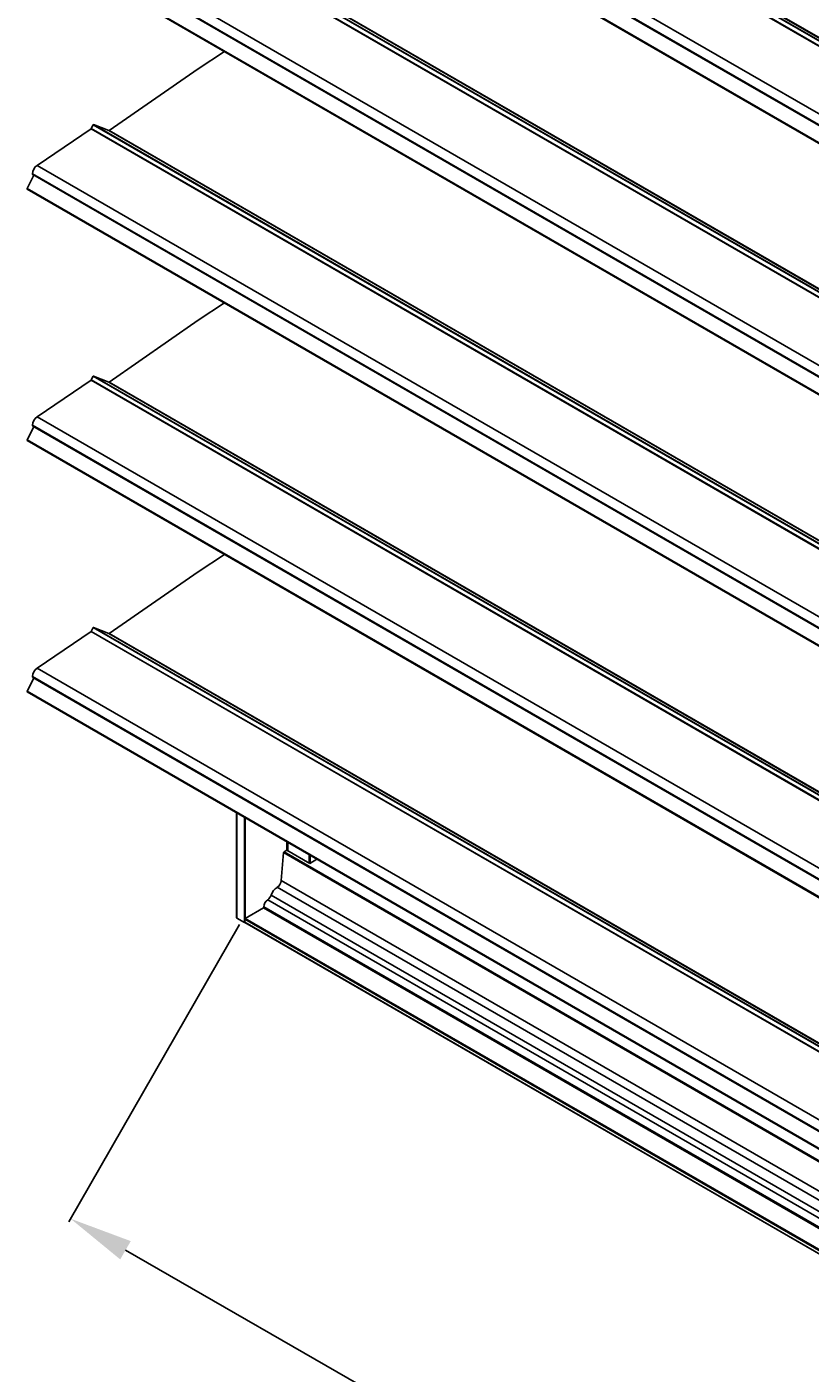
# Model space of a CAD drawing. Extents: x -231.5 to -175.3, y 11.2 to 63.1.
# Drawn here: x -231.5 to -219.2, y 22.4 to 43.7 of the extents above; entities that cross this region are included whole.
import ezdxf

# ---------------------------------------------------------------- set-up
doc = ezdxf.new("R2010")
doc.units = 0
doc.header["$MEASUREMENT"] = 0
doc.layers.get('DEFPOINTS').update_dxf_attribs({"linetype": 'CONTINUOUS'})
doc.layers.add('EM-32 woCB', color=2, linetype='CONTINUOUS')
doc.layers.add('OBJECT_0', color=2, linetype='CONTINUOUS')
doc.styles.add('ROMANS', font='romans')
doc.dimstyles.new('INCH_000', dxfattribs={"dimtxt": 0.125, "dimasz": 0.18, "dimexe": 0.06, "dimexo": 0.063, "dimgap": 0.09, "dimtad": 0, "dimtih": 1, "dimtoh": 1, "dimdec": 3, "dimzin": 0, "dimdsep": 46, "dimtxsty": 'ROMANS', "dimcen": -0.045, "dimclrd": 256, "dimclre": 256, "dimclrt": 2, "dimadec": 1, "dimazin": 0, "dimtfac": 1, "dimtdec": 3, "dimtofl": 0, "dimtmove": 0, "dimatfit": 3, "dimfxl": 1, "dimtolj": 1, "dimtzin": 0, "dimarcsym": 0})

# ---------------------------------------------------------------- blocks, each defined once
blk = doc.blocks.new('A$C16A26532')
at = {"layer": 'EM-32 woCB', "extrusion": (5.55112e-17, 0.816497, 0.57735)}
for p, q in [((24.435, 21.216), (1.012, 34.739)), ((24.439, 21.222), (1.016, 34.745)), ((24.47, 21.281), (1.047, 34.804)), ((24.475, 21.282), (1.052, 34.805)), ((24.717, 21.187), (1.294, 34.71)), ((24.722, 21.188), (1.299, 34.712)), ((23.51, 20.507), (0.087, 34.03)), ((23.517, 20.492), (0.094, 34.015)), ((23.583, 20.639), (0.16, 34.162)), ((23.425, 20.276), (0.002, 33.799)), ((23.425, 20.265), (0.002, 33.788)), ((24.47, 17.311), (1.047, 30.834)), ((24.475, 17.312), (1.052, 30.835)), ((24.435, 17.246), (1.012, 30.769)), ((24.439, 17.252), (1.016, 30.775)), ((24.717, 17.217), (1.294, 30.74)), ((24.722, 17.218), (1.299, 30.741)), ((23.583, 16.669), (0.16, 30.192)), ((23.51, 16.537), (0.087, 30.06)), ((23.517, 16.521), (0.094, 30.045)), ((23.425, 16.306), (0.002, 29.829)), ((23.425, 16.295), (0.002, 29.818)), ((3.117, 28.02), (2.702, 27.745)), ((2.702, 27.745), (1.299, 26.771)), ((1.012, 26.799), (0.16, 26.222)), ((24.435, 13.276), (1.012, 26.799)), ((1.047, 26.864), (1.016, 26.805)), ((24.439, 13.282), (1.016, 26.805)), ((24.47, 13.341), (1.047, 26.864)), ((24.475, 13.342), (1.052, 26.865)), ((1.294, 26.77), (1.052, 26.865)), ((24.717, 13.247), (1.294, 26.77)), ((24.722, 13.248), (1.299, 26.771)), ((23.583, 12.698), (0.16, 26.222)), ((0.111, 26.065), (0.002, 25.859)), ((23.51, 12.566), (0.087, 26.09)), ((23.517, 12.551), (0.094, 26.075)), ((23.425, 12.335), (0.002, 25.859)), ((23.425, 12.324), (0.002, 25.848)), ((3.117, 24.049), (2.702, 23.775)), ((2.702, 23.775), (1.299, 22.801)), ((1.012, 22.829), (0.16, 22.252)), ((24.435, 9.306), (1.012, 22.829)), ((1.047, 22.894), (1.016, 22.835)), ((24.439, 9.311), (1.016, 22.835)), ((24.47, 9.371), (1.047, 22.894)), ((24.475, 9.372), (1.052, 22.895)), ((1.294, 22.8), (1.052, 22.895)), ((24.717, 9.277), (1.294, 22.8)), ((24.722, 9.278), (1.299, 22.801)), ((23.51, 8.596), (0.087, 22.119)), ((23.583, 8.728), (0.16, 22.252)), ((0.111, 22.095), (0.002, 21.889)), ((23.517, 8.581), (0.094, 22.104)), ((23.425, 8.365), (0.002, 21.889)), ((23.425, 8.354), (0.002, 21.878)), ((3.117, 20.079), (2.702, 19.805)), ((2.702, 19.805), (1.299, 18.831)), ((1.047, 18.924), (1.016, 18.864)), ((24.47, 5.4), (1.047, 18.924)), ((24.475, 5.401), (1.052, 18.925)), ((1.294, 18.83), (1.052, 18.925)), ((1.012, 18.859), (0.16, 18.281)), ((24.435, 5.336), (1.012, 18.859)), ((24.439, 5.341), (1.016, 18.864)), ((24.717, 5.307), (1.294, 18.83)), ((24.722, 5.308), (1.299, 18.831)), ((23.583, 4.758), (0.16, 18.281)), ((0.111, 18.124), (0.002, 17.918)), ((23.51, 4.626), (0.087, 18.149)), ((23.517, 4.611), (0.094, 18.134)), ((23.425, 4.395), (0.002, 17.918)), ((23.425, 4.384), (0.002, 17.907)), ((3.309, 15.998), (3.309, 14.34)), ((3.312, 14.336), (3.312, 15.996)), ((3.433, 14.266), (3.433, 15.927)), ((3.447, 14.332), (3.447, 15.918)), ((4.105, 15.406), (4.105, 15.539)), ((4.119, 15.397), (4.119, 15.53)), ((4.052, 15.37), (4.016, 14.928)), ((4.052, 15.37), (27.044, 2.095)), ((4.103, 15.407), (4.059, 15.381)), ((4.059, 15.381), (27.044, 2.111)), ((4.464, 15.198), (4.103, 15.407)), ((4.458, 15.201), (4.458, 15.335)), ((4.473, 15.204), (4.473, 15.326)), ((4.579, 15.265), (4.464, 15.198)), ((4.016, 14.928), (27.044, 1.633)), ((3.854, 14.698), (27.044, 1.309)), ((3.95, 14.822), (27.044, 1.489)), ((3.734, 14.498), (3.447, 14.332)), ((3.734, 14.498), (27.044, 1.04)), ((3.741, 14.516), (27.044, 1.062)), ((3.741, 14.516), (3.741, 14.51)), ((3.741, 14.51), (27.044, 1.056)), ((3.801, 14.626), (27.044, 1.207)), ((3.433, 14.266), (3.312, 14.336)), ((3.44, 14.32), (27.04, 0.695)), ((3.44, 14.32), (3.44, 14.27)), ((3.44, 14.27), (27.04, 0.645)), ((3.442, 14.266), (27.042, 0.64)), ((3.447, 14.332), (27.044, 0.709))]:
    blk.add_line(p, q, dxfattribs=at)
at = {"layer": 'EM-32 woCB'}
for centre, major_axis, start_param, end_param in [((1.011, 26.807), (-0.005, -0.00866), 0.872699, 1.658099), ((1.047, 26.856), (0.005, 0.00866), 0.087302, 0.872699), ((1.299, 26.779), (-0.005, -0.00866), 0.087302, 0.886242), ((0.167, 26.134), (-0.0565, -0.0979), 4.010065, 5.473708), ((0.109, 26.102), (-0.0157, -0.0273), 5.473708, 6.283185), ((0.007, 25.856), (-0.005, -0.00866), 4.776241, 6.283185), ((1.011, 22.837), (-0.005, -0.00866), 0.872699, 1.658099), ((1.047, 22.886), (0.005, 0.00866), 0.087302, 0.872699), ((1.299, 22.809), (-0.005, -0.00866), 0.087302, 0.886242), ((0.167, 22.163), (-0.0565, -0.0979), 4.010065, 5.473708), ((0.109, 22.132), (-0.0157, -0.0273), 5.473708, 6.283185), ((0.007, 21.886), (-0.005, -0.00866), 4.776241, 6.283185), ((1.047, 18.916), (0.005, 0.00866), 0.087302, 0.872699), ((1.011, 18.867), (-0.005, -0.00866), 0.872699, 1.658099), ((1.299, 18.839), (-0.005, -0.00866), 0.087302, 0.886242), ((0.167, 18.193), (-0.0565, -0.0979), 4.010065, 5.473708), ((0.109, 18.162), (-0.0157, -0.0273), 5.473708, 6.283185), ((0.007, 17.916), (-0.005, -0.00866), 4.776241, 6.283185), ((4.059, 15.373), (-0.005, -0.00866), 3.926991, 5.400181), ((3.951, 14.898), (-0.0465, -0.0805), 0.780209, 2.258589), ((3.795, 14.699), (-0.0465, -0.0805), 0.873613, 1.887108), ((3.95, 14.697), (-0.076, -0.132), 3.921802, 5.0287), ((3.734, 14.506), (-0.005, -0.00866), 0.785398, 2.356194), ((3.807, 14.554), (-0.0465, -0.0805), 4.015205, 5.497787), ((3.319, 14.34), (-0.01, 0), 0, 0.785398), ((3.44, 14.27), (-0.01, 0), 0.785398, 1.957862), ((3.447, 14.324), (-0.005, -0.00866), 3.926991, 5.497787), ((3.447, 14.274), (-0.005, -0.00866), 5.497787, 6.283185)]:
    blk.add_ellipse(centre, major_axis=major_axis, ratio=0.57735, start_param=start_param, end_param=end_param, dxfattribs=at)
blk = doc.blocks.new('*D33')
at = {"layer": 'DEFPOINTS', "color": 0, "transparency": 16777216}
for p in [(-228.142, 29.556), (-204.485, 15.963), (-207.187, 11.261)]:
    blk.add_point(p, dxfattribs=at)
at = {"layer": 'OBJECT_0', "lineweight": -2, "transparency": 16777216}
for p, q in [((-228.174, 29.501), (-230.874, 24.802)), ((-229.977, 24.355), (-220.308, 18.8)), ((-208.054, 11.76), (-218.254, 17.62)), ((-204.517, 15.909), (-207.217, 11.209))]:
    blk.add_line(p, q, dxfattribs=at)
at = {"layer": 'OBJECT_0', "transparency": 16777216}
for points in [[(-229.894, 24.5), (-230.06, 24.211), (-230.844, 24.854)], [(-207.971, 11.904), (-208.137, 11.615), (-207.187, 11.261)]]:
    blk.add_solid(points, dxfattribs=at)
at = {"layer": 'OBJECT_0', "color": 2, "transparency": 16777216, "insert": (-219.281, 18.21), "char_height": 0.125, "attachment_point": 5, "style": 'ROMANS'}
blk.add_mtext('\\A1;{\\H8x;Width}', dxfattribs=at)

msp = doc.modelspace()

# ---------------------------------------------------------------- block references
at = {"layer": 'EM-32 woCB'}
msp.add_blockref('A$C16A26532', (-231.5325, 15.2644), dxfattribs=at)

# ---------------------------------------------------------------- dimensions: what is measured, and where the dimension line sits
at = {"layer": 'OBJECT_0'}
dim = msp.add_linear_dim(base=(-207.187, 11.2614), p1=(-228.1425, 29.5555), p2=(-204.4855, 15.9633), angle=330.12039, text='{\\H8x;Width}', dimstyle='INCH_000', override={"dimasz": 1}, dxfattribs=at)
dim.commit()
dim.dimension.update_dxf_attribs({"geometry": '*D33', "text_midpoint": (-219.2809, 18.21), "dimtype": 161})

doc.saveas('drawing.dxf')
